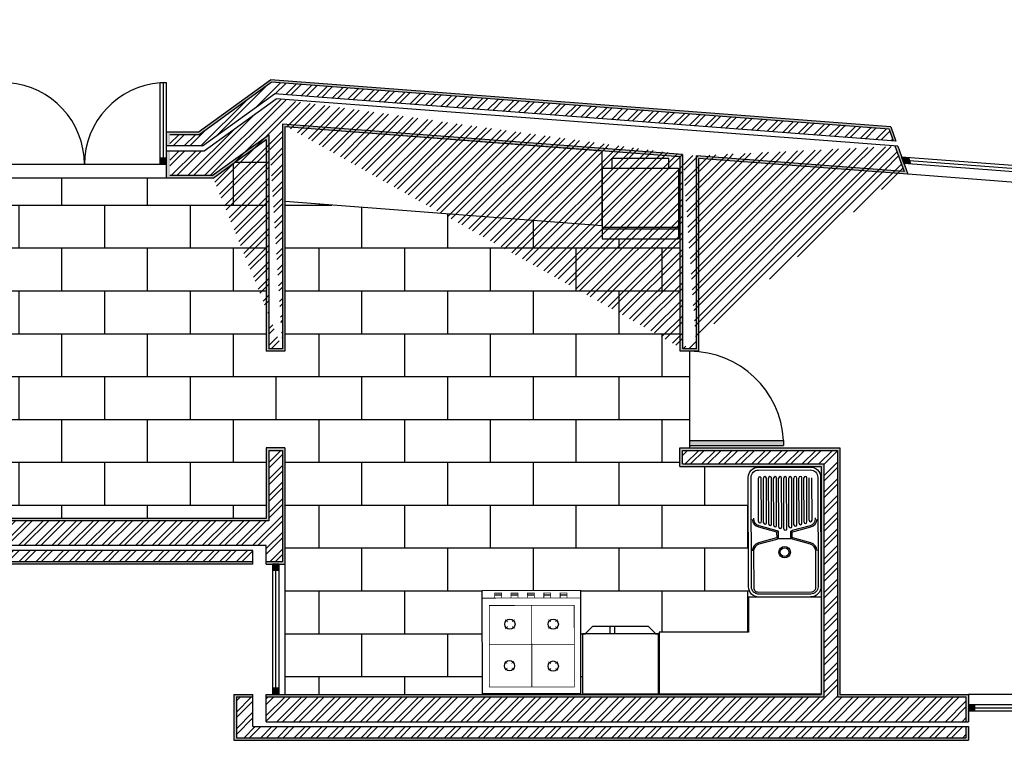
# Model space of a CAD drawing. Units: millimetres. Extents: x -10.2 to 41.9, y 12.6 to 41.7.
# Drawn here: x 15.9 to 23.8, y 16.1 to 21.9 of the extents above; entities that cross this region are included whole.
import ezdxf

# ---------------------------------------------------------------- set-up
doc = ezdxf.new("R2010")
doc.units = ezdxf.units.MM
doc.linetypes.add('ACAD_ISO03W100', pattern=[30, 12, -18])
for name, color, linetype in [('chão', 161, 'Continuous'), ('cozinha', 97, 'Continuous'), ('Hatch', 6, 'Continuous'), ('hatch janelas', 243, 'Continuous'), ('Janelas', 230, 'Continuous'), ('Paredes', 2, 'Continuous'), ('Porta 100', 1, 'Continuous'), ('Reboco', 192, 'Continuous'), ('Vistas', 1, 'Continuous')]:
    doc.layers.add(name, color=color, linetype=linetype)
pattern_1 = [(0, (0, 0), (0, 6.985), [5.08, -1.905]), (90, (0, 0), (-6.985, 4e-16), [5.08, -1.905])]

msp = doc.modelspace()

# ---------------------------------------------------------------- hatches: boundary and pattern name
at = {"layer": 'chão', "linetype": 'Continuous'}
h = msp.add_hatch(dxfattribs=at)
h.set_pattern_fill('AR-B816', color=256, scale=0.0017)
h.paths.add_polyline_path([(17.883, 20.9097), (17.447, 20.5941), (15.6075, 20.5988), (14.8599, 19.8424), (14.8599, 18.7215), (13.6648, 17.8564), (17.883, 17.8564), (17.883, 18.4246), (18.033, 18.4246), (18.033, 16.4374), (19.6245, 16.4374), (19.6237, 17.2758), (20.4151, 17.2765), (20.4151, 16.443), (20.4326, 16.442), (20.4326, 16.925), (20.4526, 16.925), (20.5126, 16.985), (20.9626, 16.985), (21.0226, 16.925), (21.0486, 16.925), (21.0486, 16.9384), (21.77, 16.9384), (21.77, 18.2746), (21.2171, 18.2746), (21.2171, 18.4246), (21.294, 18.4246), (21.294, 19.2031), (21.2187, 19.2031), (21.2187, 20.1088), (20.5908, 20.1088), (20.5898, 20.2155), (18.034, 20.41), (18.033, 19.2031), (17.883, 19.2031)])
at = {"layer": 'Hatch', "linetype": 'ACAD_ISO03W100'}
h = msp.add_hatch(dxfattribs=at)
h.set_pattern_fill('ANGLE', color=256)
h.set_pattern_definition(pattern_1)
h.paths.add_polyline_path([(19.5029, 22.6007), (19.4623, 22.5714), (19.4934, 22.5321), (19.534, 22.5615)])
h.paths.add_polyline_path([(18.2518, 23.1237), (18.2018, 23.12), (18.2018, 23.0699), (18.2518, 23.0736)])
h.paths.add_polyline_path([(17.0283, 20.7588), (17.0283, 20.7088), (17.0783, 20.7088), (17.0783, 20.7588)])
h.paths.add_polyline_path([(15.8073, 20.7588), (15.7573, 20.7588), (15.7573, 20.7088), (15.8073, 20.7088)])
h.paths.add_polyline_path([(15.4357, 20.5815), (15.3987, 20.6152), (15.3635, 20.5796), (15.4005, 20.5459)])
h.paths.add_polyline_path([(14.8946, 20.1052), (14.8594, 20.0696), (14.8965, 20.0359), (14.9317, 20.0715)])
h.paths.add_polyline_path([(14.7499, 19.6492), (14.7499, 19.6992), (14.6999, 19.6992), (14.6999, 19.6492)])
h.paths.add_polyline_path([(14.6999, 19.0243), (14.6999, 18.9743), (14.7499, 18.9743), (14.7499, 19.0243)])
h = msp.add_hatch(dxfattribs=at)
h.set_pattern_fill('ANGLE', color=256)
h.set_pattern_definition(pattern_1)
h.paths.add_polyline_path([(22.0514, 18.4846), (21.294, 18.4846), (21.294, 18.4446), (22.0525, 18.4446, 0.013191)])
h.paths.add_polyline_path([(23.97, 20.6953), (23.9189, 20.6992), (23.9266, 20.6485), (23.9778, 20.6446)])
h.paths.add_polyline_path([(23.0574, 20.7648), (23.0028, 20.7689), (23.0212, 20.7174), (23.0758, 20.7132)])
h.paths.add_polyline_path([(27.0186, 21.7), (26.9686, 21.7), (26.9686, 21.65), (27.0186, 21.65)])
h.paths.add_polyline_path([(27.0186, 22.7263), (26.9686, 22.7263), (26.9686, 22.6763), (27.0186, 22.6763)])
at = {"layer": 'Hatch', "linetype": 'Continuous'}
h = msp.add_hatch(dxfattribs=at)
h.set_pattern_fill('ANSI32', color=256, scale=0.01)
h.paths.add_polyline_path([(17.3401, 20.9488), (17.1059, 20.9488), (17.1059, 20.8588), (17.3693, 20.8588), (17.9497, 21.2789), (22.9349, 20.8995), (22.9018, 20.9923), (17.9236, 21.3712)])
h = msp.add_hatch(dxfattribs=at)
h.set_pattern_fill('ANSI32', color=256, scale=0.01)
edge = h.paths.add_edge_path()
edge.add_line((21.2371, 20.788), (18.013, 21.0334))
edge.add_line((21.2387, 19.2231), (21.2387, 20.788))
edge.add_line((21.3492, 19.2231), (21.3492, 20.7795))
edge.add_line((21.3492, 19.2231), (21.2387, 19.2231))
edge.add_line((23.0234, 20.6521), (21.3492, 20.7795))
edge.add_line((22.9715, 20.8566), (17.9613, 21.2379))
edge.add_line((22.9497, 20.8582), (23.0234, 20.6521))
edge.add_line((18.013, 21.0334), (18.013, 19.2231))
edge.add_line((17.903, 20.9489), (17.903, 19.2231))
edge.add_line((18.013, 19.2231), (17.903, 19.2231))
edge.add_line((17.447, 20.6188), (17.903, 20.9489))
edge.add_line((17.447, 20.6188), (17.1059, 20.6188))
edge.add_line((17.1059, 20.6188), (17.1059, 20.8188))
edge.add_line((17.0783, 20.8188), (17.3822, 20.8188))
edge.add_line((17.3822, 20.8188), (17.9613, 21.2379))
h = msp.add_hatch(dxfattribs=at)
h.set_pattern_fill('ANSI32', color=256, scale=0.01)
h.paths.add_polyline_path([(14.8399, 18.7317), (14.8399, 18.9543), (14.6399, 18.9543), (14.6399, 18.8338), (12.9857, 17.6364), (17.883, 17.6364), (17.883, 17.5064), (18.013, 17.5064), (18.013, 18.4046), (17.903, 18.4046), (17.903, 17.8364), (13.6031, 17.8364)])
h = msp.add_hatch(color=256, dxfattribs=at)
h.dxf.hatch_style = 1
h.paths.add_polyline_path([(22.0514, 18.4446), (22.0514, 18.4846), (21.294, 18.4846), (21.294, 18.4446)])
h = msp.add_hatch(dxfattribs=at)
h.set_pattern_fill('ANSI32', color=256, scale=0.01)
h.paths.add_polyline_path([(22.3761, 16.4174), (22.3761, 18.2946), (21.2371, 18.2946), (21.2371, 18.4046), (22.4861, 18.4046), (22.4861, 16.4174), (23.5216, 16.4174), (23.5216, 16.2174), (17.883, 16.2174), (17.883, 16.4174)])
h = msp.add_hatch(dxfattribs=at)
h.set_pattern_fill('ANSI32', color=256, scale=0.01)
h.paths.add_polyline_path([(17.7749, 17.5964), (17.7749, 17.5064), (13.1472, 17.5064), (11.1867, 16.0874), (10.8456, 16.0874), (12.9304, 17.5964)])
at = {"layer": 'Hatch', "linetype": 'ACAD_ISO03W100'}
h = msp.add_hatch(dxfattribs=at)
h.set_pattern_fill('ANGLE', color=256)
h.set_pattern_definition(pattern_1)
h.paths.add_polyline_path([(17.983, 17.4864), (17.933, 17.4864), (17.933, 17.4364), (17.983, 17.4364)])
h.paths.add_polyline_path([(17.933, 16.4874), (17.933, 16.4374), (17.983, 16.4374), (17.983, 16.4874)])
at = {"layer": 'Hatch', "linetype": 'Continuous'}
h = msp.add_hatch(dxfattribs=at)
h.set_pattern_fill('ANSI32', color=256, scale=0.01)
h.paths.add_polyline_path([(23.5216, 16.1774), (23.5216, 16.0874), (17.6422, 16.0874), (17.6422, 16.4174), (17.7749, 16.4174), (17.7749, 16.1774)])
at = {"layer": 'Hatch', "linetype": 'ACAD_ISO03W100'}
h = msp.add_hatch(dxfattribs=at)
h.set_pattern_fill('ANGLE', color=256)
h.set_pattern_definition(pattern_1)
h.paths.add_polyline_path([(23.5916, 16.3524), (23.5416, 16.3524), (23.5416, 16.3024), (23.5916, 16.3024)])
h.paths.add_polyline_path([(25.7013, 16.3524), (25.7013, 16.3024), (25.7513, 16.3024), (25.7513, 16.3524)])
at = {"layer": 'hatch janelas', "linetype": 'Continuous'}
h = msp.add_hatch(color=256, dxfattribs=at)
h.dxf.hatch_style = 1
h.paths.add_polyline_path([(17.0283, 20.7588), (17.0783, 20.7588), (17.0783, 20.7088), (17.0283, 20.7088)])
h = msp.add_hatch(color=256, dxfattribs=at)
h.dxf.hatch_style = 1
h.paths.add_polyline_path([(23.0028, 20.7689), (23.0574, 20.7648), (23.0758, 20.7132), (23.0212, 20.7174)])
h = msp.add_hatch(color=256, dxfattribs=at)
h.dxf.hatch_style = 1
h.paths.add_polyline_path([(17.933, 17.4864), (17.983, 17.4864), (17.983, 17.4364), (17.933, 17.4364)])
h = msp.add_hatch(color=256, dxfattribs=at)
h.dxf.hatch_style = 1
h.paths.add_polyline_path([(17.933, 16.4874), (17.983, 16.4874), (17.983, 16.4374), (17.933, 16.4374)])
h = msp.add_hatch(color=256, dxfattribs=at)
h.dxf.hatch_style = 1
h.paths.add_polyline_path([(23.5416, 16.3524), (23.5916, 16.3524), (23.5916, 16.3024), (23.5416, 16.3024)])
at = {"layer": 'Reboco', "linetype": 'Continuous'}
h = msp.add_hatch(dxfattribs=at)
h.set_pattern_fill('AR-CONC', color=256, scale=0.0003)
edge = h.paths.add_edge_path()
edge.add_line((22.9568, 20.8978), (22.9162, 21.0112))
edge.add_line((22.9162, 21.0112), (17.9178, 21.3917))
edge.add_line((17.9178, 21.3917), (17.3336, 20.9688))
edge.add_line((17.3336, 20.9688), (17.0783, 20.9688))
edge.add_line((17.0783, 20.9688), (17.0783, 20.8588))
edge.add_line((17.0783, 20.8588), (17.1059, 20.8588))
edge.add_line((17.1059, 20.8588), (17.1059, 20.9488))
edge.add_line((17.1059, 20.9488), (17.3401, 20.9488))
edge.add_line((17.3401, 20.9488), (17.9236, 21.3712))
edge.add_line((17.9236, 21.3712), (22.9018, 20.9923))
edge.add_line((22.9018, 20.9923), (22.9349, 20.8995))
edge.add_line((22.9349, 20.8995), (22.9568, 20.8995))
h = msp.add_hatch(dxfattribs=at)
h.set_pattern_fill('AR-CONC', color=256, scale=0.0003)
h.paths.add_polyline_path([(22.9497, 20.8582), (22.9715, 20.8566), (23.0526, 20.6298), (21.3692, 20.7579), (21.3692, 19.1994), (21.2187, 19.2031), (21.2187, 20.7695), (18.034, 21.0108), (18.033, 19.2031), (17.883, 19.2031), (17.883, 20.9097), (17.4535, 20.5988), (17.0783, 20.5988), (17.0783, 20.8188), (17.1059, 20.8188), (17.1059, 20.6188), (17.447, 20.6188), (17.903, 20.9489), (17.903, 19.2231), (18.013, 19.2231), (18.013, 21.0334), (21.2387, 20.788), (21.2387, 19.2231), (21.3492, 19.2231), (21.3492, 20.7795), (23.0234, 20.6521)])
h = msp.add_hatch(dxfattribs=at)
h.set_pattern_fill('AR-CONC', color=256, scale=0.0003)
h.paths.add_polyline_path([(17.883, 17.4864), (17.883, 17.5064)], flags=17)
edge = h.paths.add_edge_path()
edge.add_line((14.6399, 18.9743), (14.8599, 18.9743))
edge.add_line((14.8599, 18.9743), (14.8599, 18.7215))
edge.add_line((14.8599, 18.7215), (13.6648, 17.8564))
edge.add_line((13.6648, 17.8564), (17.883, 17.8564))
edge.add_line((17.883, 17.8564), (17.883, 18.4246))
edge.add_line((17.883, 18.4246), (18.033, 18.4246))
edge.add_line((18.033, 18.4246), (18.033, 17.4864))
edge.add_line((18.033, 17.4864), (17.883, 17.4864))
edge.add_line((17.883, 17.5064), (17.883, 17.4864))
edge.add_line((18.013, 17.5064), (17.883, 17.5064))
edge.add_line((18.013, 17.5064), (18.013, 18.4046))
edge.add_line((18.013, 18.4046), (17.903, 18.4046))
edge.add_line((17.903, 18.4046), (17.903, 17.8364))
edge.add_line((17.903, 17.8364), (13.6031, 17.8364))
edge.add_line((13.6031, 17.8364), (14.8399, 18.7317))
edge.add_line((14.8399, 18.7317), (14.8399, 18.9543))
edge.add_line((14.8399, 18.9543), (14.6399, 18.9543))
edge.add_line((14.6399, 18.9543), (14.6399, 18.9743))
h = msp.add_hatch(dxfattribs=at)
h.set_pattern_fill('AR-CONC', color=256, scale=0.0003)
h.paths.add_polyline_path([(23.5216, 16.2174), (23.5416, 16.2174), (23.5416, 16.4374), (22.5061, 16.4374), (22.5061, 18.4246), (21.2171, 18.4246), (21.2171, 18.2746), (22.3561, 18.2746), (22.3551, 16.4384), (17.883, 16.4374), (17.883, 16.4174), (22.3761, 16.4174), (22.3761, 18.2946), (21.2371, 18.2946), (21.2371, 18.4046), (22.4861, 18.4046), (22.4861, 16.4174), (23.5216, 16.4174)])
h = msp.add_hatch(dxfattribs=at)
h.set_pattern_fill('AR-CONC', color=256, scale=0.0003)
h.paths.add_polyline_path([(17.7749, 17.4864), (13.1537, 17.4864), (11.1932, 16.0674), (10.818, 16.0674), (10.8456, 16.0874), (11.1867, 16.0874), (13.1472, 17.5064), (17.7749, 17.5064)])
h = msp.add_hatch(dxfattribs=at)
h.set_pattern_fill('AR-CONC', color=256, scale=0.0003)
h.paths.add_polyline_path([(23.5216, 16.1774), (23.5416, 16.1774), (23.5416, 16.0674), (17.6222, 16.0674), (17.6222, 16.4374), (17.7749, 16.4374), (17.7749, 16.4174), (17.6422, 16.4174), (17.6422, 16.0874), (23.5216, 16.0874)])

# ---------------------------------------------------------------- linework, layer by layer
at = {"layer": 'chão', "linetype": 'Continuous'}
msp.add_line((21.294, 19.2031), (21.294, 18.4246), dxfattribs=at)
at = {"layer": 'cozinha'}
for p, q in [((20.5908, 20.8162), (18.034, 21.0108)), ((20.6708, 20.6788), (20.6708, 20.7588)), ((20.6708, 20.7588), (21.1258, 20.7588)), ((21.1258, 20.6788), (21.1258, 20.7588)), ((20.5908, 20.6788), (20.5908, 20.2444)), ((20.5908, 20.6788), (21.2058, 20.6788)), ((21.2058, 20.6788), (21.2058, 20.2444)), ((20.5898, 20.2155), (18.034, 20.41)), ((20.5908, 20.2444), (20.5908, 20.1088)), ((21.2058, 20.2444), (21.2058, 20.1088)), ((20.5908, 20.2038), (21.2058, 20.2038)), ((20.5908, 20.1888), (21.2058, 20.1888)), ((20.5908, 20.1088), (21.2058, 20.1088)), ((20.4526, 16.925), (20.5126, 16.985)), ((20.9626, 16.985), (20.5126, 16.985)), ((20.6526, 16.985), (20.6526, 16.925)), ((20.6926, 16.925), (20.6926, 16.985)), ((21.0226, 16.925), (20.9626, 16.985)), ((21.0426, 16.925), (20.4326, 16.925)), ((20.4326, 16.925), (20.4326, 16.442)), ((21.0426, 16.442), (21.0426, 16.925)), ((20.4326, 16.442), (21.0426, 16.442))]:
    msp.add_line(p, q, dxfattribs=at)
at = {"layer": 'cozinha', "linetype": 'ACAD_ISO03W100'}
for p, q in [((18.034, 20.41), (18.034, 21.0108)), ((20.5898, 20.2155), (20.5908, 20.8162)), ((20.5908, 20.1766), (20.5898, 20.1766)), ((22.3551, 17.2218), (21.77, 17.2218)), ((21.77, 17.2218), (21.77, 16.9384)), ((22.3551, 17.2218), (22.3551, 16.4384)), ((21.77, 16.9384), (21.0486, 16.9384)), ((21.0486, 16.9384), (21.0486, 16.4384)), ((22.3551, 16.4384), (21.0486, 16.4384))]:
    msp.add_line(p, q, dxfattribs=at)
at = {"layer": 'cozinha'}
for points in [[(21.77, 17.3032), (21.7674, 18.1873, -0.414214), (21.8488, 18.2691), (22.2683, 18.2703, -0.414214), (22.3502, 18.189), (22.3528, 17.3049, -0.414214), (22.2714, 17.2231), (21.8519, 17.2218, -0.414214)], [(21.7933, 17.3032), (21.7907, 18.1873, -0.414214), (21.8488, 18.2458), (22.2684, 18.247, -0.414214), (22.3268, 18.1889), (22.3294, 17.3048, -0.414214), (22.2713, 17.2464), (21.8518, 17.2451, -0.414214)]]:
    msp.add_lwpolyline(points, format="xyb", close=True, dxfattribs=at)
for points in [[(21.8501, 17.8323), (21.849, 18.1807)], [(21.8734, 17.8324), (21.8723, 18.1808)], [(21.8909, 17.8213), (21.8898, 18.1808)], [(21.9142, 17.8214), (21.9131, 18.1809)], [(21.9317, 17.8103), (21.9306, 18.1809)], [(21.955, 17.8103), (21.9539, 18.181)], [(21.9725, 17.7995), (21.9714, 18.181)], [(21.9958, 17.7996), (21.9947, 18.1811)], [(22.0134, 17.7849), (22.0122, 18.1812)], [(22.0367, 17.785), (22.0355, 18.1812)], [(22.0542, 17.7725), (22.053, 18.1813)], [(22.0775, 17.7726), (22.0763, 18.1814)], [(22.0949, 17.7906), (22.0938, 18.1814)], [(22.1182, 17.7907), (22.1171, 18.1815)], [(22.1357, 17.8049), (22.1346, 18.1815)], [(22.159, 17.8049), (22.1579, 18.1816)], [(22.1764, 17.8166), (22.1754, 18.1816)], [(22.1997, 17.8166), (22.1987, 18.1817)], [(22.2172, 17.827), (22.2161, 18.1818)], [(22.2405, 17.827), (22.2395, 18.1818)], [(22.2579, 17.8412), (22.2569, 18.1819)], [(22.2812, 17.8413), (22.2802, 18.182)], [(21.9989, 17.7004), (21.9988, 17.7464)], [(22.0106, 17.6943), (22.0104, 17.7526)], [(22.1099, 17.6946), (22.1097, 17.7529)], [(22.1216, 17.7007), (22.1214, 17.7468)], [(22.0106, 17.6943), (22.1099, 17.6946)], [(19.7755, 17.2377), (19.7235, 17.2377)], [(19.9074, 17.2379), (19.8554, 17.2378)], [(20.0393, 17.238), (19.9873, 17.2379)], [(20.1712, 17.2381), (20.1192, 17.2381)], [(20.3031, 17.2382), (20.2511, 17.2382)]]:
    msp.add_lwpolyline(points, dxfattribs=at)
for points in [[(21.8092, 17.8583), (21.8092, 17.8548, 0.338084), (21.8523, 17.7987), (21.997, 17.7596, -0.109301), (22.0104, 17.7526)], [(22.1097, 17.7529, -0.109301), (22.1231, 17.7599), (22.2676, 17.7999, 0.338084), (22.3103, 17.8562), (22.3103, 17.8598, 0.414214)], [(21.798, 17.8472, 0.308329), (21.8492, 17.7874), (21.994, 17.7483, -0.055371), (21.9988, 17.7464)], [(22.1214, 17.7468, -0.055371), (22.1262, 17.7487), (22.2707, 17.7887, 0.308329), (22.3216, 17.8487)], [(21.9989, 17.7004, -0.055371), (21.9941, 17.6985), (21.8496, 17.6585, 0.324096), (21.7984, 17.5945)], [(22.3227, 17.596, 0.324096), (22.2711, 17.6598), (22.1263, 17.6989, -0.055371), (22.1216, 17.7007)], [(22.0106, 17.6943, -0.109301), (21.9972, 17.6872), (21.8527, 17.6473, 0.338084), (21.81, 17.591), (21.8108, 17.2975, 0.414214), (21.8459, 17.2626), (22.2771, 17.2639, 0.414214), (22.312, 17.2989), (22.3111, 17.5924, 0.338084), (22.268, 17.6485), (22.1233, 17.6876, -0.109301), (22.1099, 17.6946)]]:
    msp.add_lwpolyline(points, format="xyb", dxfattribs=at)
msp.add_lwpolyline([(19.6245, 16.4422), (19.6237, 17.2758), (20.4151, 17.2765), (20.4158, 16.443)], close=True, dxfattribs=at)
for points, const_width in [([(19.7795, 17.2138), (19.7795, 17.2537), (19.7235, 17.2537), (19.7235, 17.2137)], 0.00659), ([(19.9114, 17.2139), (19.9114, 17.2538), (19.8554, 17.2538), (19.8554, 17.2138)], 0.00659), ([(20.0433, 17.214), (20.0433, 17.254), (19.9873, 17.2539), (19.9873, 17.214)], 0.00659), ([(20.1752, 17.2141), (20.1752, 17.2541), (20.1192, 17.254), (20.1192, 17.2141)], 0.00659), ([(20.3071, 17.2143), (20.3071, 17.2542), (20.2511, 17.2542), (20.2511, 17.2142)], 0.00659), ([(19.6237, 17.2136), (20.4151, 17.2144)], 0.00659), ([(20.3643, 17.1577), (20.3649, 16.4968), (19.6812, 16.4962), (19.6806, 17.1541), (20.3643, 17.1547)], 0.00594), ([(20.0224, 17.1544), (20.0231, 16.5001)], 0.00594), ([(19.8283, 17.0207), (19.8091, 17.0399)], 0.00594), ([(19.8288, 16.9853), (19.8096, 16.9661)], 0.00594), ([(19.8637, 17.0213), (19.8829, 17.0404)], 0.00594), ([(19.8642, 16.9858), (19.8834, 16.9666)], 0.00594), ([(20.1773, 17.0211), (20.1582, 17.0402)], 0.00594), ([(20.1778, 16.9856), (20.1587, 16.9664)], 0.00594), ([(20.2128, 17.0216), (20.2319, 17.0407)], 0.00594), ([(20.2133, 16.9861), (20.2325, 16.967)], 0.00594), ([(20.3646, 16.8384), (19.6809, 16.8377)], 0.00594), ([(19.825, 16.6864), (19.8058, 16.7055)], 0.00594), ([(19.8605, 16.6869), (19.8796, 16.706)], 0.00594), ([(20.1776, 16.6831), (20.1585, 16.7023)], 0.00594), ([(20.2131, 16.6836), (20.2323, 16.7028)], 0.00594), ([(19.8255, 16.6509), (19.8064, 16.6318)], 0.00594), ([(19.861, 16.6514), (19.8801, 16.6323)], 0.00594), ([(20.1781, 16.6476), (20.159, 16.6285)], 0.00594), ([(20.2136, 16.6481), (20.2328, 16.629)], 0.00594)]:
    msp.add_lwpolyline(points, dxfattribs=dict(at, const_width=const_width))
for centre, radius in [((22.0606, 17.5837), 0.0466), ((22.0606, 17.5837), 0.035), ((19.8463, 17.0033), 0.0414), ((20.1953, 17.0036), 0.0414), ((19.843, 16.6689), 0.0414), ((20.1956, 16.6656), 0.0414)]:
    msp.add_circle(centre, radius, dxfattribs=at)
for centre, start, end in [((21.8607, 18.1807), 0.16839, 180.16839), ((21.9015, 18.1808), 0.16839, 180.16839), ((21.9423, 18.181), 0.16839, 180.16839), ((21.9831, 18.1811), 0.16839, 180.16839), ((22.0239, 18.1812), 0.16839, 180.16839), ((22.0646, 18.1813), 0.16839, 180.16839), ((22.1054, 18.1814), 0.16839, 180.16839), ((22.1462, 18.1816), 0.16839, 180.16839), ((22.187, 18.1817), 0.16839, 180.16839), ((22.2278, 18.1818), 0.16839, 180.16839), ((21.8617, 17.8324), 180.16839, 0.16839), ((21.9025, 17.8213), 180.16839, 0.16839), ((21.9434, 17.8103), 180.16839, 0.16839), ((21.9842, 17.7996), 180.16839, 0.16839), ((22.025, 17.785), 180.16839, 0.16839), ((22.1066, 17.7907), 180.16839, 0.16839), ((22.1473, 17.8049), 180.16839, 0.16839), ((22.1881, 17.8166), 180.16839, 0.16839), ((22.2288, 17.827), 180.16839, 0.16839), ((22.2696, 17.8412), 180.16839, 0.16839), ((22.0658, 17.7726), 180.16839, 0.16839)]:
    msp.add_arc(centre, 0.0117, start, end, dxfattribs=at)
at = {"layer": 'Janelas', "linetype": 'Continuous'}
for p, q in [((17.0283, 20.7088), (17.0283, 21.3674)), ((17.0533, 20.7588), (17.0533, 21.3674)), ((17.0783, 20.7088), (17.0783, 21.3674)), ((23.97, 20.6953), (23.0028, 20.7689)), ((23.9778, 20.6446), (23.0212, 20.7174)), ((23.9227, 20.6739), (23.0666, 20.739)), ((17.0783, 20.7088), (15.7573, 20.7088)), ((23.9909, 20.5583), (23.0526, 20.6298)), ((17.933, 17.4864), (17.933, 16.4374)), ((17.983, 17.4864), (17.983, 16.4374)), ((18.033, 17.4864), (18.033, 16.4374)), ((17.958, 17.4364), (17.958, 16.4874)), ((25.7513, 16.4374), (23.5416, 16.4374)), ((25.7513, 16.3524), (23.5416, 16.3524)), ((25.7513, 16.3024), (23.5416, 16.3024)), ((25.7013, 16.3274), (23.5916, 16.3274))]:
    msp.add_line(p, q, dxfattribs=at)
at = {"layer": 'Janelas', "linetype": 'ACAD_ISO03W100'}
for p, q in [((17.0783, 21.3674), (17.0283, 21.3674)), ((17.0783, 20.7588), (17.0283, 20.7588)), ((23.0028, 20.7689), (23.0212, 20.7174)), ((23.0574, 20.7648), (23.0758, 20.7132)), ((17.0783, 20.5988), (15.7573, 20.5988)), ((17.983, 17.4864), (17.933, 17.4864)), ((17.983, 17.4364), (17.933, 17.4364)), ((17.983, 16.4874), (17.933, 16.4874)), ((17.983, 16.4374), (17.933, 16.4374)), ((23.5416, 16.3524), (23.5416, 16.3024)), ((23.5916, 16.3524), (23.5916, 16.3024))]:
    msp.add_line(p, q, dxfattribs=at)
at = {"layer": 'Janelas', "linetype": 'Continuous'}
for centre, start, end in [((15.7573, 20.7088), 0, 85.65844), ((17.0783, 20.7088), 94.34156, 180)]:
    msp.add_arc(centre, 0.6605, start, end, dxfattribs=at)
at = {"layer": 'Paredes'}
for p, q in [((17.3336, 20.9688), (17.9178, 21.3917)), ((22.9162, 21.0112), (17.9178, 21.3917)), ((17.3693, 20.8588), (17.9497, 21.2789)), ((22.9568, 20.8978), (17.9497, 21.2789)), ((17.3822, 20.8188), (17.9613, 21.2379)), ((22.9715, 20.8566), (17.9613, 21.2379)), ((17.3336, 20.9688), (17.0783, 20.9688)), ((18.033, 21.0118), (18.033, 19.2031)), ((21.2171, 20.7695), (18.033, 21.0118)), ((22.9162, 21.0112), (22.9568, 20.8978)), ((17.4535, 20.5988), (17.883, 20.9097)), ((17.883, 20.9097), (17.883, 19.2031)), ((17.3693, 20.8588), (17.0783, 20.8588)), ((22.9715, 20.8566), (23.0526, 20.6298)), ((21.2187, 19.2031), (21.2187, 20.7695)), ((23.0526, 20.6298), (21.3692, 20.7579)), ((21.3692, 19.2031), (21.3692, 20.7579)), ((17.4535, 20.5988), (17.0783, 20.5988)), ((18.033, 19.2031), (17.883, 19.2031)), ((21.3692, 19.2031), (21.2187, 19.2031)), ((18.033, 18.4246), (17.883, 18.4246)), ((17.883, 18.4246), (17.883, 17.8564)), ((18.033, 18.4246), (18.033, 17.4864)), ((21.2171, 18.2746), (21.2171, 18.4246)), ((21.2171, 18.4246), (22.5061, 18.4246)), ((22.5061, 18.4246), (22.5061, 16.4374)), ((21.2171, 18.2746), (22.3561, 18.2746)), ((22.3561, 18.2746), (22.3561, 16.4374)), ((17.883, 17.8564), (13.6648, 17.8564)), ((17.883, 17.6364), (12.9857, 17.6364)), ((17.883, 17.4864), (17.883, 17.6364)), ((17.7749, 17.5964), (12.9304, 17.5964)), ((17.7749, 17.4864), (17.7749, 17.5964)), ((17.7749, 17.4864), (13.1537, 17.4864)), ((17.883, 17.4864), (18.033, 17.4864)), ((17.6222, 16.4374), (17.7749, 16.4374)), ((17.6222, 16.4374), (17.6222, 16.0674)), ((17.7749, 16.1774), (17.7749, 16.4374)), ((17.883, 16.2174), (17.883, 16.4374)), ((17.883, 16.4374), (22.3561, 16.4374)), ((22.5061, 16.4374), (23.5416, 16.4374)), ((23.5416, 16.4374), (23.5416, 16.2174)), ((17.883, 16.2174), (23.5416, 16.2174)), ((17.7749, 16.1774), (23.5416, 16.1774)), ((23.5416, 16.1774), (23.5416, 16.0674)), ((17.6222, 16.0674), (23.5416, 16.0674))]:
    msp.add_line(p, q, dxfattribs=at)
at = {"layer": 'Paredes', "linetype": 'ACAD_ISO03W100'}
for p, q in [((17.0783, 20.8588), (17.0783, 20.9688)), ((17.0783, 20.8188), (17.3822, 20.8188)), ((17.0783, 20.5988), (17.0783, 20.8188))]:
    msp.add_line(p, q, dxfattribs=at)
at = {"layer": 'Porta 100', "linetype": 'ACAD_ISO03W100'}
for p, q in [((21.294, 18.4846), (22.0514, 18.4846)), ((21.294, 18.4846), (21.294, 18.4446)), ((21.294, 18.4446), (22.0514, 18.4446))]:
    msp.add_line(p, q, dxfattribs=at)
at = {"layer": 'Porta 100', "linetype": 'Continuous'}
msp.add_line((22.0514, 18.4846), (22.0514, 18.4446), dxfattribs=at)
msp.add_arc((21.294, 18.4446), 0.7585, 3.02292, 90, dxfattribs=at)
at = {"layer": 'Vistas'}
for p, q in [((17.3401, 20.9488), (17.9236, 21.3712)), ((22.9018, 20.9923), (17.9236, 21.3712)), ((21.2371, 20.788), (18.013, 21.0334)), ((18.013, 21.0334), (18.013, 19.2231)), ((17.3401, 20.9488), (17.1059, 20.9488)), ((17.447, 20.6188), (17.903, 20.9489)), ((17.903, 20.9489), (17.903, 19.2231)), ((22.9018, 20.9923), (22.9349, 20.8995)), ((22.9497, 20.8582), (23.0234, 20.6521)), ((21.2387, 19.2231), (21.2387, 20.788)), ((23.0234, 20.6521), (21.3492, 20.7795)), ((21.3492, 19.2231), (21.3492, 20.7795)), ((17.447, 20.6188), (17.1059, 20.6188)), ((18.013, 19.2231), (17.903, 19.2231)), ((21.3492, 19.2231), (21.2387, 19.2231)), ((17.903, 18.4046), (18.013, 18.4046)), ((17.903, 18.4046), (17.903, 17.8364)), ((18.013, 18.4046), (18.013, 17.5064)), ((21.2371, 18.2946), (21.2371, 18.4046)), ((21.2371, 18.4046), (22.4861, 18.4046)), ((22.4861, 18.4046), (22.4861, 16.4174)), ((21.2371, 18.2946), (22.3761, 18.2946)), ((22.3761, 18.2946), (22.3761, 16.4174)), ((17.903, 17.8364), (13.6031, 17.8364)), ((17.7749, 17.5064), (13.1472, 17.5064)), ((18.013, 17.5064), (17.883, 17.5064)), ((17.6422, 16.4174), (17.7749, 16.4174)), ((17.6422, 16.4174), (17.6422, 16.0874)), ((17.883, 16.4174), (22.3761, 16.4174)), ((22.4861, 16.4174), (23.5216, 16.4174)), ((23.5216, 16.4174), (23.5216, 16.2174)), ((23.5216, 16.1774), (23.5216, 16.0874)), ((17.6422, 16.0874), (23.5216, 16.0874))]:
    msp.add_line(p, q, dxfattribs=at)

doc.saveas('drawing.dxf')
